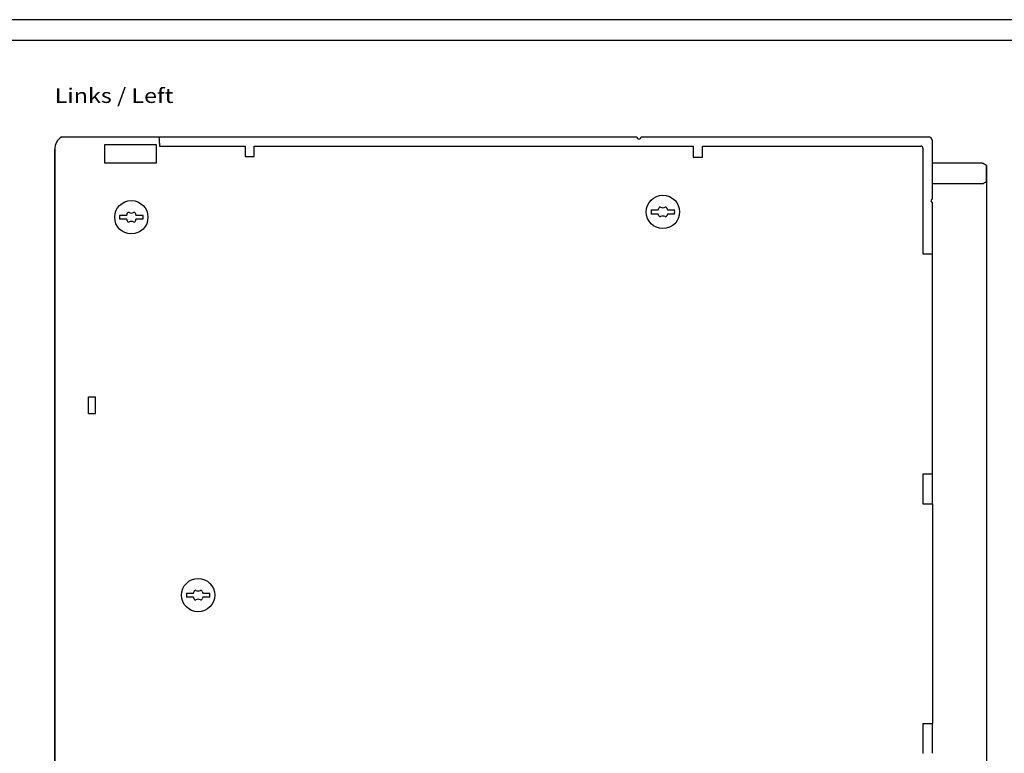
# Model space of a CAD drawing. Extents: x 0 to 841, y 0 to 594.
# Drawn here: x 417 to 653, y 418 to 594 of the extents above; entities that cross this region are included whole.
import ezdxf
from ezdxf.enums import TextEntityAlignment as Align

# ---------------------------------------------------------------- set-up
doc = ezdxf.new("R2010")
doc.units = 0
doc.header["$LTSCALE"] = 46.255
doc.header["$MEASUREMENT"] = 0
for name, color, linetype in [('11000_LEFT', 7, 'CONTINUOUS'), ('11100_DIM_LEFT', 7, 'CONTINUOUS'), ('11300_LEFT_GERMAN_ENGLISH', 7, 'CONTINUOUS'), ('90000_FRAME', 7, 'CONTINUOUS')]:
    doc.layers.add(name, color=color, linetype=linetype)
doc.dimstyles.get("Standard").update_dxf_attribs({"dimtxt": 0.18, "dimasz": 0.18, "dimexe": 0.18, "dimexo": 0.0625, "dimgap": 0.09, "dimtad": 0, "dimtih": 1, "dimtoh": 1, "dimdec": 4, "dimzin": 0, "dimdsep": 46, "dimtxsty": 'Standard', "dimcen": 0.09, "dimadec": 0, "dimazin": 0, "dimtfac": 1, "dimtdec": 4, "dimtofl": 0, "dimtmove": 0, "dimatfit": 3, "dimfxl": 1, "dimtolj": 1, "dimtzin": 0, "dimarcsym": 0})

# ---------------------------------------------------------------- blocks, each defined once
blk = doc.blocks.new('*D2')
at = {"layer": '11100_DIM_LEFT', "color": 7, "linetype": 'Continuous'}
for p, q in [((425.44, 562.86), (425.44, 247.2)), ((649.24, 558.98), (649.24, 247.2)), ((425.44, 249.2), (537.34, 249.2)), ((649.24, 249.2), (537.34, 249.2))]:
    blk.add_line(p, q, dxfattribs=at)
for points in [[(428.94, 249.7), (425.44, 249.2), (428.94, 248.7)], [(645.74, 248.7), (649.24, 249.2), (645.74, 249.7)]]:
    blk.add_solid(points, dxfattribs=at)
at = {"layer": '11100_DIM_LEFT', "color": 7, "linetype": 'Continuous', "width": 0.910714}
blk.add_text('223.8', height=3.5, dxfattribs=at).set_placement((527.62, 250.07), (540.37, 250.07), align=Align.FIT)

msp = doc.modelspace()

# ---------------------------------------------------------------- linework, layer by layer
at = {"layer": '11000_LEFT', "color": 7, "linetype": 'Continuous'}
for p, q in [((427.13492, 565.85748), (565.23769, 565.85748)), ((450.52105, 565.74298), (450.47076, 565.85748)), ((450.56361, 565.41755), (450.52105, 565.74298)), ((450.59203, 564.93075), (450.56361, 565.41755)), ((566.23769, 565.85748), (635.23769, 565.85748)), ((425.43769, 275.85748), (425.43769, 562.85748)), ((437.50179, 559.55748), (437.50179, 564.05748)), ((437.50179, 564.05748), (449.83769, 564.05748)), ((449.83769, 564.05748), (449.83769, 559.55748)), ((450.60199, 564.35748), (450.59203, 564.93075)), ((450.60199, 564.35748), (450.60199, 563.65748)), ((450.60199, 563.65748), (471.13769, 563.65748)), ((471.13769, 563.65748), (471.13769, 561.15748)), ((473.33769, 561.15748), (473.33769, 563.65748)), ((473.33769, 563.65748), (578.78769, 563.65748)), ((578.78769, 563.65748), (578.78769, 560.95748)), ((580.98769, 560.95748), (580.98769, 563.65748)), ((580.98769, 563.65748), (633.43769, 563.65748)), ((633.93769, 563.15748), (633.93769, 537.75748)), ((636.23769, 550.92748), (636.23769, 564.85748)), ((471.13769, 561.15748), (473.33769, 561.15748)), ((578.78769, 560.95748), (580.98769, 560.95748)), ((449.83769, 559.55748), (437.50179, 559.55748)), ((648.13769, 559.55748), (636.23769, 559.55748)), ((648.13769, 559.49623), (648.13769, 559.55748)), ((648.37167, 559.49623), (648.13769, 559.49623)), ((648.66534, 559.32209), (648.37167, 559.49623)), ((648.95412, 559.15013), (648.66534, 559.32209)), ((649.23769, 558.98037), (648.95412, 559.15013)), ((649.23769, 555.13459), (649.23769, 558.98037)), ((648.13769, 554.55748), (636.23769, 554.55748)), ((648.13769, 554.55748), (648.13769, 554.61873)), ((648.37167, 554.61873), (648.13769, 554.61873)), ((648.37167, 554.61873), (648.6651, 554.79272)), ((648.6651, 554.79272), (648.95388, 554.96468)), ((648.95388, 554.96468), (649.23769, 555.13459)), ((636.23769, 537.87571), (636.23769, 550.12748)), ((441.05112, 547.05748), (442.73184, 547.05748)), ((444.94354, 547.05748), (446.62427, 547.05748)), ((568.70112, 548.32748), (570.38184, 548.32748)), ((570.38184, 547.32748), (568.70112, 547.32748)), ((572.59354, 548.32748), (574.27427, 548.32748)), ((574.27427, 547.32748), (572.59354, 547.32748)), ((442.73184, 546.05748), (441.05112, 546.05748)), ((446.62427, 546.05748), (444.94354, 546.05748)), ((633.93769, 537.75748), (636.23769, 537.75748)), ((636.23769, 477.87571), (636.23769, 537.75748)), ((433.53769, 499.40748), (433.53769, 503.40748)), ((433.53769, 503.40748), (435.23769, 503.40748)), ((435.23769, 499.40748), (435.23769, 503.40748)), ((433.53769, 499.40748), (435.23769, 499.40748)), ((633.93769, 484.95748), (636.23769, 484.95748)), ((633.93769, 484.95748), (633.93769, 477.75748)), ((633.93769, 477.75748), (636.23769, 477.75748)), ((636.23769, 477.75748), (636.23769, 424.95748)), ((457.09112, 456.30748), (458.77184, 456.30748)), ((458.77184, 455.30748), (457.09112, 455.30748)), ((460.98354, 456.30748), (462.66427, 456.30748)), ((462.66427, 455.30748), (460.98354, 455.30748)), ((633.93769, 424.95748), (636.23769, 424.95748)), ((633.93769, 424.95748), (633.93769, 417.75748)), ((636.23769, 417.87571), (636.23769, 424.87571))]:
    msp.add_line(p, q, dxfattribs=at)
for centre in [(571.48769, 547.82748), (443.83769, 546.55748), (459.87769, 455.80748)]:
    msp.add_circle(centre, 4, dxfattribs=at)
for centre, radius, start, end in [((428.93769, 562.85748), 3.5, 121.0027191, 180), ((565.73769, 565.85748), 0.5, 180, 0), ((635.23769, 564.85748), 1, 0, 90), ((633.43769, 563.15748), 0.5, 0, 90), ((569.232, 548.93399), 1.3, 332.1893484, 350.7743696), ((570.81131, 548.67748), 0.3, 64.9921668, 170.7743696), ((571.48769, 550.12748), 1.3, 244.9921668, 295.0078332), ((572.16408, 548.67748), 0.3, 9.2256304, 115.0078332), ((573.74338, 548.93399), 1.3, 189.2256304, 207.8106516), ((636.23769, 550.52748), 0.4, 90, 270), ((443.83769, 546.55748), 2.83108, 169.8275664, 190.1724336), ((441.582, 547.66399), 1.3, 332.1893484, 350.7743696), ((443.16131, 547.40748), 0.3, 64.9921668, 170.7743696), ((443.83769, 548.85748), 1.3, 244.9921668, 295.0078332), ((444.51408, 547.40748), 0.3, 9.2256304, 115.0078332), ((446.09338, 547.66399), 1.3, 189.2256304, 207.8106516), ((443.83769, 546.55748), 2.83108, 349.8275664, 10.1724336), ((571.48769, 547.82748), 2.83108, 169.8275664, 190.1724336), ((569.232, 546.72096), 1.3, 9.2256304, 27.8106516), ((570.81131, 546.97748), 0.3, 189.2256304, 295.0078332), ((571.48769, 545.52748), 1.3, 64.9921668, 115.0078332), ((572.16408, 546.97748), 0.3, 244.9921668, 350.7743696), ((573.74338, 546.72096), 1.3, 152.1893484, 170.7743696), ((571.48769, 547.82748), 2.83108, 349.8275664, 10.1724336), ((441.582, 545.45096), 1.3, 9.2256304, 27.8106516), ((443.16131, 545.70748), 0.3, 189.2256304, 295.0078332), ((443.83769, 544.25748), 1.3, 64.9921668, 115.0078332), ((444.51408, 545.70748), 0.3, 244.9921668, 350.7743696), ((446.09338, 545.45096), 1.3, 152.1893484, 170.7743696), ((457.622, 456.91399), 1.3, 332.1893484, 350.7743696), ((459.20131, 456.65748), 0.3, 64.9921668, 170.7743696), ((459.87769, 458.10748), 1.3, 244.9921668, 295.0078332), ((460.55408, 456.65748), 0.3, 9.2256304, 115.0078332), ((462.13338, 456.91399), 1.3, 189.2256304, 207.8106516), ((459.87769, 455.80748), 2.83108, 169.8275664, 190.1724336), ((457.622, 454.70096), 1.3, 9.2256304, 27.8106516), ((459.20131, 454.95748), 0.3, 189.2256304, 295.0078332), ((459.87769, 453.50748), 1.3, 64.9921668, 115.0078332), ((460.55408, 454.95748), 0.3, 244.9921668, 350.7743696), ((462.13338, 454.70096), 1.3, 152.1893484, 170.7743696), ((459.87769, 455.80748), 2.83108, 349.8275664, 10.1724336)]:
    msp.add_arc(centre, radius, start, end, dxfattribs=at)
at = {"layer": '90000_FRAME', "color": 7, "linetype": 'Continuous'}
for p, q in [((841, 594), (0, 594)), ((836, 589), (5, 589))]:
    msp.add_line(p, q, dxfattribs=at)

# ---------------------------------------------------------------- texts
at = {"layer": '11300_LEFT_GERMAN_ENGLISH', "color": 7, "linetype": 'Continuous', "width": 0.74026}
msp.add_text('Links / Left', height=3.5, dxfattribs=at).set_placement((425.42679, 574.00724), (453.92679, 574.00724), align=Align.FIT)

# ---------------------------------------------------------------- dimensions: what is measured, and where the dimension line sits
at = {"layer": '11100_DIM_LEFT', "color": 7, "linetype": 'Continuous'}
dim = msp.add_linear_dim(base=(649.23769, 249.19991), p1=(425.43769, 562.85748), p2=(649.23769, 558.98037), dimstyle='Standard', dxfattribs=at)
dim.commit()
dim.dimension.update_dxf_attribs({"geometry": '*D2', "text_midpoint": (533.99552, 251.82491), "dimtype": 128})

doc.saveas('drawing.dxf')
